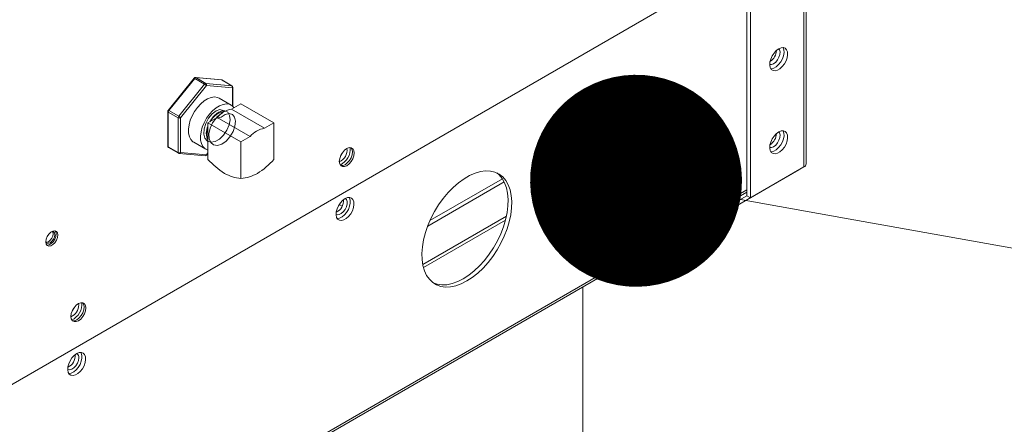
# Model space of a CAD drawing. Units: inches. Extents: x 279 to 521, y -184 to 13.
# Drawn here: x 355 to 361, y -26 to -23 of the extents above; entities that cross this region are included whole.
import ezdxf

# ---------------------------------------------------------------- set-up
doc = ezdxf.new("R2010")
doc.units = ezdxf.units.IN
doc.header["$MEASUREMENT"] = 0
doc.layers.get('0').update_dxf_attribs({"lineweight": 0})
doc.layers.add('FORMAT', color=7, linetype='Continuous', lineweight=0)

# ---------------------------------------------------------------- blocks, each defined once
blk = doc.blocks.new('_DOT')
at = {"color": 0, "linetype": 'ByBlock', "lineweight": -2}
blk.add_line((-0.5, 0), (-1, 0), dxfattribs=at)
at = {"color": 0, "linetype": 'ByBlock', "const_width": 0.5}
blk.add_lwpolyline([(-0.25, 0, 1), (0.25, 0, 1)], format="xyb", close=True, dxfattribs=at)

msp = doc.modelspace()

# ---------------------------------------------------------------- linework, layer by layer
at = {"color": 7, "linetype": 'Continuous', "lineweight": 15}
for p, q in [((354.433853, -25.412146), (359.579774, -22.441469)), ((359.578363, -23.928888), (359.578363, -22.504181)), ((359.591403, -23.910715), (359.591403, -22.486008)), ((359.225248, -24.107021), (359.225248, -22.682313)), ((359.247522, -24.119879), (359.247522, -22.695172)), ((359.393097, -23.223666), (359.381334, -23.241508)), ((359.407007, -23.20866), (359.393097, -23.223666)), ((359.42203, -23.197602), (359.407007, -23.20866)), ((359.437054, -23.191314), (359.42203, -23.197602)), ((359.427117, -23.203938), (359.422417, -23.197381)), ((359.423966, -23.249678), (359.429267, -23.23266)), ((359.430357, -23.216842), (359.427117, -23.203938)), ((359.429267, -23.23266), (359.430357, -23.216842)), ((359.450963, -23.190261), (359.437054, -23.191314)), ((359.449198, -23.190921), (359.448658, -23.190059)), ((359.454276, -23.20449), (359.449198, -23.190921)), ((359.462727, -23.194521), (359.450963, -23.190261)), ((359.452226, -23.24029), (359.455311, -23.221363)), ((359.455311, -23.221363), (359.454276, -23.20449)), ((359.471472, -23.203779), (359.462727, -23.194521)), ((359.47655, -23.217348), (359.471472, -23.203779)), ((359.4745, -23.253148), (359.477585, -23.234222)), ((359.477585, -23.234222), (359.47655, -23.217348)), ((359.366348, -23.294658), (359.377383, -23.295036)), ((359.36751, -23.280296), (359.366475, -23.298364)), ((359.366475, -23.298364), (359.369561, -23.313728)), ((359.372589, -23.260863), (359.36751, -23.280296)), ((359.381334, -23.241508), (359.372589, -23.260863)), ((359.377383, -23.295036), (359.390401, -23.290029)), ((359.390401, -23.290029), (359.40342, -23.280006)), ((359.40342, -23.280006), (359.415027, -23.266051)), ((359.407339, -23.308373), (359.421941, -23.295218)), ((359.415027, -23.266051), (359.423966, -23.249678)), ((359.421941, -23.295218), (359.434898, -23.27864)), ((359.434898, -23.27864), (359.445249, -23.259866)), ((359.444215, -23.308077), (359.457172, -23.291498)), ((359.445249, -23.259866), (359.452226, -23.24029)), ((359.457172, -23.291498), (359.467523, -23.272724)), ((359.467523, -23.272724), (359.4745, -23.253148)), ((359.369561, -23.313728), (359.376538, -23.325249)), ((359.373129, -23.320892), (359.377572, -23.320832)), ((359.376538, -23.325249), (359.386888, -23.332072)), ((359.377572, -23.320832), (359.392174, -23.317127)), ((359.386888, -23.332072), (359.399845, -23.333691)), ((359.392174, -23.317127), (359.407339, -23.308373)), ((359.399845, -23.333691), (359.414448, -23.329986)), ((359.414448, -23.329986), (359.429613, -23.321231)), ((359.429613, -23.321231), (359.444215, -23.308077)), ((355.800264, -23.379293), (355.639892, -23.578794)), ((355.804735, -23.380589), (355.644363, -23.58009)), ((355.705839, -23.61558), (355.866211, -23.416079)), ((355.866211, -23.416079), (355.804735, -23.380589)), ((355.969754, -23.389753), (355.809382, -23.375413)), ((355.81216, -23.376303), (355.873635, -23.411792)), ((355.972531, -23.390643), (355.81216, -23.376303)), ((355.873635, -23.411792), (356.034007, -23.426132)), ((356.034007, -23.426132), (355.972531, -23.390643)), ((356.035544, -23.426607), (355.974069, -23.391117)), ((358.506475, -23.410371), (358.472455, -23.425146)), ((358.53972, -23.400835), (358.506475, -23.410371)), ((358.571685, -23.396681), (358.53972, -23.400835)), ((358.601886, -23.397974), (358.571685, -23.396681)), ((358.629865, -23.404693), (358.601886, -23.397974)), ((358.655198, -23.416737), (358.629865, -23.404693)), ((358.655228, -23.421065), (358.640722, -23.409054)), ((358.677501, -23.433923), (358.655198, -23.416737)), ((358.674163, -23.443132), (358.655228, -23.421065)), ((355.877348, -23.425647), (355.716976, -23.625148)), ((356.03772, -23.439986), (355.877348, -23.425647)), ((356.040795, -23.553854), (356.040795, -23.4357)), ((358.686745, -23.464185), (358.212907, -23.737726)), ((358.675448, -23.444989), (358.226918, -23.703921)), ((358.404155, -23.469439), (358.37091, -23.498286)), ((358.438175, -23.444935), (358.404155, -23.469439)), ((358.472455, -23.425146), (358.438175, -23.444935)), ((358.689443, -23.469747), (358.674163, -23.443132)), ((358.696437, -23.455991), (358.677501, -23.433923)), ((358.700836, -23.500504), (358.689443, -23.469747)), ((358.711716, -23.482605), (358.696437, -23.455991)), ((355.841549, -23.538373), (355.821663, -23.560258)), ((355.862811, -23.520374), (355.841549, -23.538373)), ((355.884632, -23.506953), (355.862811, -23.520374)), ((355.906172, -23.498624), (355.884632, -23.506953)), ((355.926605, -23.495709), (355.906172, -23.498624)), ((355.945145, -23.498319), (355.926605, -23.495709)), ((355.956091, -23.503085), (355.945145, -23.498319)), ((356.030338, -23.545946), (355.956091, -23.503085)), ((355.980418, -23.541486), (355.958878, -23.549814)), ((356.000851, -23.538571), (355.980418, -23.541486)), ((356.019391, -23.541181), (356.000851, -23.538571)), ((356.035326, -23.549216), (356.019391, -23.541181)), ((356.032831, -23.571999), (356.090806, -23.538531)), ((356.090806, -23.538531), (356.294983, -23.6564)), ((358.338945, -23.531039), (358.308744, -23.567201)), ((358.37091, -23.498286), (358.338945, -23.531039)), ((358.708169, -23.53494), (358.700836, -23.500504)), ((358.711332, -23.57253), (358.708169, -23.53494)), ((358.72311, -23.513363), (358.711716, -23.482605)), ((358.730443, -23.547798), (358.72311, -23.513363)), ((355.637575, -23.585372), (355.637575, -23.799213)), ((355.640651, -23.589658), (355.640651, -23.803499)), ((355.702127, -23.625148), (355.640651, -23.589658)), ((355.644363, -23.58009), (355.705839, -23.61558)), ((355.803917, -23.585188), (355.788993, -23.612204)), ((355.821663, -23.560258), (355.803917, -23.585188)), ((355.895909, -23.603119), (355.878163, -23.628049)), ((355.91187, -23.60048), (355.889634, -23.627752)), ((355.915795, -23.581235), (355.895909, -23.603119)), ((355.936638, -23.581343), (355.91187, -23.60048)), ((355.937057, -23.563236), (355.915795, -23.581235)), ((355.943567, -23.596457), (355.919262, -23.619134)), ((355.92972, -23.607631), (355.954748, -23.589063)), ((355.961044, -23.572436), (355.936638, -23.581343)), ((355.936655, -23.62648), (355.961272, -23.604166)), ((355.958878, -23.549814), (355.937057, -23.563236)), ((355.968629, -23.583404), (355.943567, -23.596457)), ((355.954748, -23.589063), (355.979193, -23.58092)), ((355.994615, -23.582957), (355.961044, -23.572436)), ((355.961272, -23.604166), (355.974554, -23.59758)), ((355.967754, -23.620885), (355.993252, -23.604197)), ((355.991519, -23.581383), (355.968629, -23.583404)), ((355.979193, -23.58092), (355.994003, -23.583132)), ((356.00956, -23.590555), (355.991519, -23.581383)), ((355.993252, -23.604197), (356.017521, -23.598361)), ((356.02062, -23.60982), (356.00956, -23.590555)), ((356.017521, -23.598361), (356.037723, -23.603972)), ((356.237008, -23.689868), (356.032831, -23.571999)), ((356.048043, -23.562368), (356.035326, -23.549216)), ((356.037723, -23.603972), (356.05148, -23.620329)), ((358.308744, -23.567201), (358.280765, -23.606225)), ((358.346986, -23.634607), (358.285537, -23.599133)), ((358.710277, -23.612706), (358.711332, -23.57253)), ((358.733606, -23.585389), (358.730443, -23.547798)), ((358.73255, -23.625564), (358.733606, -23.585389)), ((355.702127, -23.838988), (355.702127, -23.625148)), ((355.716976, -23.625148), (355.716976, -23.838988)), ((355.777464, -23.640269), (355.769773, -23.668303)), ((355.788993, -23.612204), (355.777464, -23.640269)), ((355.863239, -23.655065), (355.85171, -23.68313)), ((355.872541, -23.660147), (355.862624, -23.69407)), ((355.878163, -23.628049), (355.863239, -23.655065)), ((355.889634, -23.627752), (355.872541, -23.660147)), ((355.886629, -23.6564), (355.944603, -23.622932)), ((356.090806, -23.774269), (355.886629, -23.6564)), ((355.886629, -23.6564), (355.886629, -23.881989)), ((355.898555, -23.648941), (355.898219, -23.649709)), ((355.919262, -23.619134), (355.898555, -23.648941)), ((355.899035, -23.649238), (355.907035, -23.63459)), ((355.900304, -23.689908), (355.915502, -23.656157)), ((355.907035, -23.63459), (355.92972, -23.607631)), ((355.915502, -23.656157), (355.936655, -23.62648)), ((355.935395, -23.628248), (355.967754, -23.620885)), ((355.944603, -23.622932), (356.14878, -23.740801)), ((356.01737, -23.668801), (356.023357, -23.636943)), ((356.023357, -23.636943), (356.02062, -23.60982)), ((356.05148, -23.620329), (356.057142, -23.645521)), ((356.057142, -23.645521), (356.053977, -23.67664)), ((356.294983, -23.6564), (356.237008, -23.689868)), ((356.294983, -23.6564), (356.294983, -23.881989)), ((358.255431, -23.647518), (358.233128, -23.690454)), ((358.280765, -23.606225), (358.255431, -23.647518)), ((358.324712, -23.647465), (358.27327, -23.617769)), ((358.695637, -23.698348), (358.705018, -23.654858)), ((358.705018, -23.654858), (358.710277, -23.612706)), ((358.727292, -23.667717), (358.73255, -23.625564)), ((355.769773, -23.668303), (355.766217, -23.695231)), ((355.766217, -23.695231), (355.766931, -23.720016)), ((355.766931, -23.720016), (355.771889, -23.741706)), ((355.844019, -23.711165), (355.840463, -23.738092)), ((355.85171, -23.68313), (355.844019, -23.711165)), ((355.862624, -23.69407), (355.861106, -23.725753)), ((355.861106, -23.725753), (355.868264, -23.751676)), ((355.876629, -23.733335), (355.878788, -23.701141)), ((355.878788, -23.701141), (355.886629, -23.675784)), ((355.892885, -23.72398), (355.900304, -23.689908)), ((355.894189, -23.75458), (355.892885, -23.72398)), ((355.982465, -23.731991), (356.003239, -23.701741)), ((356.003239, -23.701741), (356.01737, -23.668801)), ((356.042247, -23.710109), (356.023182, -23.74209)), ((356.053977, -23.67664), (356.042247, -23.710109)), ((358.233128, -23.690454), (358.214193, -23.734384)), ((358.682275, -23.742516), (358.695637, -23.698348)), ((358.704549, -23.755374), (358.717911, -23.711206)), ((358.717911, -23.711206), (358.727292, -23.667717)), ((359.407007, -23.72308), (359.393097, -23.738087)), ((359.42203, -23.712023), (359.407007, -23.72308)), ((359.437054, -23.705735), (359.42203, -23.712023)), ((359.427117, -23.718359), (359.422417, -23.711801)), ((359.430357, -23.731263), (359.427117, -23.718359)), ((359.450963, -23.704682), (359.437054, -23.705735)), ((359.449198, -23.705342), (359.448658, -23.704479)), ((359.454276, -23.718911), (359.449198, -23.705342)), ((359.462727, -23.708942), (359.450963, -23.704682)), ((359.455311, -23.735784), (359.454276, -23.718911)), ((359.471472, -23.7182), (359.462727, -23.708942)), ((359.47655, -23.731769), (359.471472, -23.7182)), ((355.771889, -23.741706), (355.780899, -23.759469)), ((355.780899, -23.759469), (355.793616, -23.77262)), ((355.793616, -23.77262), (355.798604, -23.77589)), ((355.798604, -23.77589), (355.87285, -23.818751)), ((355.840463, -23.738092), (355.841177, -23.762877)), ((355.841177, -23.762877), (355.846135, -23.784568)), ((355.846135, -23.784568), (355.855145, -23.80233)), ((355.868264, -23.751676), (355.883397, -23.768969)), ((355.883229, -23.759957), (355.876629, -23.733335)), ((355.886712, -23.764239), (355.883229, -23.759957)), ((355.883397, -23.768969), (355.904904, -23.775732)), ((355.904173, -23.778306), (355.894189, -23.75458)), ((355.921815, -23.792532), (355.904173, -23.778306)), ((355.904904, -23.775732), (355.930463, -23.771252)), ((355.930463, -23.771252), (355.957292, -23.756085)), ((355.957292, -23.756085), (355.982465, -23.731991)), ((355.99884, -23.768915), (355.971874, -23.787502)), ((356.023182, -23.74209), (355.99884, -23.768915)), ((356.14878, -23.740801), (356.090806, -23.774269)), ((356.090806, -23.774269), (356.090806, -23.999858)), ((358.198913, -23.77864), (358.18752, -23.822552)), ((358.214193, -23.734384), (358.198913, -23.77864)), ((358.644477, -23.830208), (358.665135, -23.786693)), ((358.665135, -23.786693), (358.682275, -23.742516)), ((358.687409, -23.799551), (358.704549, -23.755374)), ((359.372589, -23.775284), (359.36751, -23.794716)), ((359.381334, -23.755929), (359.372589, -23.775284)), ((359.393097, -23.738087), (359.381334, -23.755929)), ((359.40342, -23.794426), (359.415027, -23.780472)), ((359.415027, -23.780472), (359.423966, -23.764098)), ((359.423966, -23.764098), (359.429267, -23.747081)), ((359.429267, -23.747081), (359.430357, -23.731263)), ((359.434898, -23.79306), (359.445249, -23.774287)), ((359.445249, -23.774287), (359.452226, -23.754711)), ((359.452226, -23.754711), (359.455311, -23.735784)), ((359.457172, -23.805919), (359.467523, -23.787145)), ((359.467523, -23.787145), (359.4745, -23.767569)), ((359.4745, -23.767569), (359.477585, -23.748643)), ((359.477585, -23.748643), (359.47655, -23.731769)), ((355.640651, -23.803499), (355.702127, -23.838988)), ((355.642826, -23.808306), (355.704302, -23.843796)), ((355.708616, -23.84516), (355.868988, -23.8595)), ((355.716976, -23.838988), (355.877348, -23.853328)), ((355.855145, -23.80233), (355.867862, -23.815481)), ((355.867862, -23.815481), (355.883797, -23.823517)), ((355.878107, -23.85562), (355.886629, -23.845019)), ((355.883797, -23.823517), (355.886629, -23.82431)), ((355.94523, -23.795699), (355.921815, -23.792532)), ((355.971874, -23.787502), (355.94523, -23.795699)), ((356.718084, -23.844019), (356.708699, -23.859511)), ((356.709084, -23.858669), (356.719268, -23.84103)), ((356.719799, -23.840284), (356.718084, -23.844019)), ((356.719268, -23.84103), (356.7321, -23.826072)), ((356.7321, -23.826072), (356.746325, -23.815258)), ((356.746325, -23.815258), (356.76055, -23.809648)), ((356.76055, -23.809648), (356.773382, -23.80979)), ((356.773085, -23.809714), (356.779413, -23.820543)), ((356.773382, -23.80979), (356.783566, -23.815671)), ((356.779413, -23.820543), (356.781666, -23.835669)), ((356.781666, -23.835669), (356.779413, -23.853396)), ((356.783566, -23.815671), (356.790105, -23.826715)), ((356.790105, -23.826715), (356.792358, -23.841841)), ((356.792358, -23.841841), (356.790105, -23.859568)), ((358.18752, -23.822552), (358.180187, -23.865454)), ((358.620614, -23.872403), (358.644477, -23.830208)), ((358.642887, -23.885261), (358.666751, -23.843066)), ((358.666751, -23.843066), (358.687409, -23.799551)), ((359.366348, -23.809078), (359.377383, -23.809457)), ((359.36751, -23.794716), (359.366475, -23.812785)), ((359.366475, -23.812785), (359.369561, -23.828149)), ((359.369561, -23.828149), (359.376538, -23.83967)), ((359.373129, -23.835313), (359.377572, -23.835253)), ((359.376538, -23.83967), (359.386888, -23.846493)), ((359.377383, -23.809457), (359.390401, -23.80445)), ((359.377572, -23.835253), (359.392174, -23.831548)), ((359.386888, -23.846493), (359.399845, -23.848112)), ((359.390401, -23.80445), (359.40342, -23.794426)), ((359.392174, -23.831548), (359.407339, -23.822794)), ((359.399845, -23.848112), (359.414448, -23.844406)), ((359.407339, -23.822794), (359.421941, -23.809639)), ((359.414448, -23.844406), (359.429613, -23.835652)), ((359.421941, -23.809639), (359.434898, -23.79306)), ((359.429613, -23.835652), (359.444215, -23.822498)), ((359.444215, -23.822498), (359.457172, -23.805919)), ((356.700292, -23.894989), (356.702545, -23.877262)), ((356.702545, -23.910115), (356.700292, -23.894989)), ((356.702545, -23.877262), (356.709084, -23.858669)), ((356.749858, -23.904586), (356.735634, -23.9154)), ((356.762691, -23.889628), (356.749858, -23.904586)), ((356.773382, -23.8958), (356.76055, -23.910758)), ((356.772875, -23.871989), (356.762691, -23.889628)), ((356.779413, -23.853396), (356.772875, -23.871989)), ((356.783566, -23.878161), (356.773382, -23.8958)), ((356.790105, -23.859568), (356.783566, -23.878161)), ((358.180187, -23.865454), (358.177024, -23.906697)), ((358.177024, -23.906697), (358.178079, -23.945654)), ((358.593907, -23.912637), (358.620614, -23.872403)), ((358.616181, -23.925496), (358.642887, -23.885261)), ((356.709084, -23.921158), (356.702545, -23.910115)), ((356.721409, -23.92101), (356.708874, -23.920943)), ((356.719268, -23.927039), (356.709084, -23.921158)), ((356.7321, -23.927182), (356.719268, -23.927039)), ((356.735634, -23.9154), (356.721409, -23.92101)), ((356.746325, -23.921572), (356.7321, -23.927182)), ((356.76055, -23.910758), (356.746325, -23.921572)), ((357.541274, -23.967569), (357.507254, -23.982344)), ((357.574519, -23.958033), (357.541274, -23.967569)), ((357.606484, -23.95388), (357.574519, -23.958033)), ((357.636685, -23.955173), (357.606484, -23.95388)), ((357.664664, -23.961892), (357.636685, -23.955173)), ((357.689998, -23.973936), (357.664664, -23.961892)), ((357.690027, -23.978263), (357.675521, -23.966252)), ((358.178079, -23.945654), (358.183338, -23.981735)), ((358.533619, -23.984825), (358.564761, -23.950302)), ((358.555893, -23.997683), (358.587035, -23.96316)), ((358.564761, -23.950302), (358.593907, -23.912637)), ((358.587035, -23.96316), (358.616181, -23.925496)), ((358.775941, -23.967831), (358.753358, -23.973671)), ((358.797048, -23.967384), (358.775941, -23.967831)), ((358.816001, -23.972344), (358.797048, -23.967384)), ((358.822822, -23.98482), (358.810608, -23.970303)), ((359.546883, -23.947068), (359.003994, -24.26047)), ((359.578363, -23.928888), (359.247522, -24.119879)), ((357.721544, -24.021384), (357.247707, -24.294924)), ((357.710248, -24.002188), (357.261717, -24.261119)), ((357.438954, -24.026638), (357.405709, -24.055485)), ((357.472974, -24.002134), (357.438954, -24.026638)), ((357.507254, -23.982344), (357.472974, -24.002134)), ((357.712301, -23.991122), (357.689998, -23.973936)), ((357.708962, -24.000331), (357.690027, -23.978263)), ((357.724242, -24.026945), (357.708962, -24.000331)), ((357.731236, -24.013189), (357.712301, -23.991122)), ((357.735635, -24.057703), (357.724242, -24.026945)), ((357.746516, -24.039804), (357.731236, -24.013189)), ((358.183338, -23.981735), (358.192719, -24.014394)), ((358.192719, -24.014394), (358.206081, -24.043134)), ((358.467256, -24.042409), (358.500952, -24.015683)), ((358.48953, -24.055268), (358.523226, -24.028542)), ((358.500952, -24.015683), (358.533619, -23.984825)), ((358.523226, -24.028542), (358.555893, -23.997683)), ((358.684111, -24.020843), (358.663004, -24.044766)), ((358.706693, -24.00061), (358.684111, -24.020843)), ((358.730026, -23.984715), (358.706693, -24.00061)), ((358.753358, -23.973671), (358.730026, -23.984715)), ((358.83219, -23.982551), (358.816001, -23.972344)), ((358.83203, -24.00438), (358.822822, -23.98482)), ((358.837243, -24.027745), (358.83203, -24.00438)), ((358.845096, -23.997678), (358.83219, -23.982551)), ((358.838294, -24.054163), (358.837243, -24.027745)), ((358.854304, -24.017238), (358.845096, -23.997678)), ((358.859517, -24.040603), (358.854304, -24.017238)), ((336.298879, -37.320755), (359.225248, -24.085644)), ((357.373744, -24.088238), (357.343543, -24.1244)), ((357.405709, -24.055485), (357.373744, -24.088238)), ((357.742969, -24.092138), (357.735635, -24.057703)), ((357.746131, -24.129729), (357.742969, -24.092138)), ((357.757909, -24.070561), (357.746516, -24.039804)), ((357.765242, -24.104997), (357.757909, -24.070561)), ((358.206081, -24.043134), (358.223221, -24.067521)), ((358.223221, -24.067521), (358.243879, -24.087185)), ((358.243879, -24.087185), (358.267742, -24.101828)), ((358.247634, -24.089975), (358.272175, -24.098369)), ((358.36513, -24.094092), (358.398826, -24.081913)), ((358.398826, -24.081913), (358.433041, -24.064598)), ((358.4211, -24.094772), (358.455315, -24.077457)), ((358.433041, -24.064598), (358.467256, -24.042409)), ((358.455315, -24.077457), (358.48953, -24.055268)), ((358.644051, -24.071608), (358.627861, -24.100508)), ((358.663004, -24.044766), (358.644051, -24.071608)), ((358.82791, -24.112694), (358.835149, -24.082786)), ((358.835149, -24.082786), (358.838294, -24.054163)), ((358.857423, -24.095645), (358.860568, -24.067022)), ((358.860568, -24.067022), (358.859517, -24.040603)), ((356.706701, -24.150898), (356.694937, -24.16874)), ((356.72061, -24.135891), (356.706701, -24.150898)), ((356.735634, -24.124834), (356.72061, -24.135891)), ((356.750657, -24.118546), (356.735634, -24.124834)), ((356.74398, -24.131208), (356.737067, -24.124494)), ((356.748266, -24.143149), (356.74398, -24.131208)), ((356.748266, -24.15839), (356.748266, -24.143149)), ((356.764566, -24.117493), (356.750657, -24.118546)), ((356.762261, -24.117291), (356.764434, -24.121175)), ((356.764434, -24.121175), (356.768526, -24.135676)), ((356.768526, -24.153187), (356.764434, -24.172412)), ((356.77633, -24.121753), (356.764566, -24.117493)), ((356.768526, -24.135676), (356.768526, -24.153187)), ((356.785075, -24.131011), (356.77633, -24.121753)), ((356.790154, -24.14458), (356.785075, -24.131011)), ((356.791188, -24.161454), (356.790154, -24.14458)), ((357.343543, -24.1244), (357.315564, -24.163423)), ((357.745076, -24.169905), (357.746131, -24.129729)), ((357.768405, -24.142587), (357.765242, -24.104997)), ((357.76735, -24.182763), (357.768405, -24.142587)), ((358.267742, -24.101828), (358.294449, -24.111227)), ((358.272175, -24.098369), (358.301321, -24.102383)), ((358.294449, -24.111227), (358.323595, -24.115241)), ((358.301321, -24.102383), (358.332463, -24.10095)), ((358.323595, -24.115241), (358.354737, -24.113808)), ((358.332463, -24.10095), (358.36513, -24.094092)), ((358.354737, -24.113808), (358.387404, -24.10695)), ((358.387404, -24.10695), (358.4211, -24.094772)), ((358.614955, -24.130535), (358.605748, -24.160726)), ((358.627861, -24.100508), (358.614955, -24.130535)), ((358.802202, -24.172508), (358.816808, -24.142925)), ((358.816808, -24.142925), (358.82791, -24.112694)), ((358.839082, -24.155784), (358.850184, -24.125553)), ((358.850184, -24.125553), (358.857423, -24.095645)), ((359.22525, -24.107021), (359.003994, -24.234749)), ((359.247522, -24.119879), (359.225248, -24.107021)), ((356.681114, -24.207528), (356.680079, -24.225596)), ((356.686192, -24.188095), (356.681114, -24.207528)), ((356.694937, -24.16874), (356.686192, -24.188095)), ((356.699822, -24.160569), (356.718009, -24.171068)), ((356.71203, -24.217828), (356.724825, -24.2067)), ((356.724825, -24.2067), (356.735874, -24.191986)), ((356.745472, -24.210273), (356.732007, -24.226103)), ((356.735874, -24.191986), (356.74398, -24.175279)), ((356.74398, -24.175279), (356.748266, -24.15839)), ((356.756555, -24.191923), (356.745472, -24.210273)), ((356.764434, -24.172412), (356.756555, -24.191923)), ((356.770776, -24.21873), (356.781126, -24.199956)), ((356.781126, -24.199956), (356.788103, -24.18038)), ((356.788103, -24.18038), (356.791188, -24.161454)), ((357.290231, -24.204716), (357.267928, -24.247653)), ((357.315564, -24.163423), (357.290231, -24.204716)), ((357.730436, -24.255547), (357.739818, -24.212057)), ((357.739818, -24.212057), (357.745076, -24.169905)), ((357.762091, -24.224915), (357.76735, -24.182763)), ((358.600535, -24.19011), (358.599484, -24.217742)), ((358.605748, -24.160726), (358.600535, -24.19011)), ((358.764449, -24.225976), (358.78456, -24.200491)), ((358.78456, -24.200491), (358.802202, -24.172508)), ((358.786723, -24.238835), (358.806834, -24.21335)), ((358.806834, -24.21335), (358.824476, -24.185366)), ((358.824476, -24.185366), (358.839082, -24.155784)), ((356.680079, -24.225596), (356.683164, -24.24096)), ((356.680372, -24.222704), (356.686791, -24.225018)), ((356.683164, -24.24096), (356.690141, -24.252481)), ((356.687741, -24.248161), (356.686733, -24.248124)), ((356.686791, -24.225018), (356.698877, -24.224162)), ((356.70203, -24.245776), (356.687741, -24.248161)), ((356.690141, -24.252481), (356.700492, -24.259304)), ((356.698877, -24.224162), (356.71203, -24.217828)), ((356.700492, -24.259304), (356.713449, -24.260923)), ((356.71716, -24.238237), (356.70203, -24.245776)), ((356.713449, -24.260923), (356.728051, -24.257217)), ((356.732007, -24.226103), (356.71716, -24.238237)), ((356.728051, -24.257217), (356.743216, -24.248463)), ((356.743216, -24.248463), (356.757818, -24.235309)), ((356.757818, -24.235309), (356.770776, -24.21873)), ((357.267928, -24.247653), (357.248992, -24.291582)), ((357.717075, -24.299715), (357.730436, -24.255547)), ((357.739348, -24.312573), (357.75271, -24.268405)), ((357.75271, -24.268405), (357.762091, -24.224915)), ((358.599484, -24.217742), (358.602629, -24.242734)), ((358.602629, -24.242734), (358.609868, -24.264284)), ((358.609868, -24.264284), (358.620969, -24.281697)), ((358.696039, -24.279805), (358.719465, -24.266281)), ((358.719465, -24.266281), (358.742516, -24.248144)), ((358.741739, -24.279139), (358.76479, -24.261002)), ((358.742516, -24.248144), (358.764449, -24.225976)), ((358.76479, -24.261002), (358.786723, -24.238835)), ((358.9632, -24.23692), (359.003994, -24.26047)), ((358.985478, -24.22406), (359.003994, -24.234749)), ((359.003994, -24.234749), (359.003994, -24.26047)), ((354.913571, -24.333108), (354.901456, -24.345194)), ((354.926463, -24.325665), (354.913571, -24.333108)), ((354.920122, -24.329099), (354.919212, -24.32921)), ((354.929276, -24.330877), (354.920122, -24.329099)), ((354.9232, -24.329055), (354.9247, -24.331744)), ((354.9247, -24.331744), (354.926848, -24.342973)), ((354.938579, -24.323763), (354.926463, -24.325665)), ((354.935392, -24.337917), (354.929276, -24.330877)), ((354.948455, -24.327632), (354.938579, -24.323763)), ((354.940369, -24.324003), (354.94421, -24.330632)), ((354.94421, -24.330632), (354.946449, -24.344001)), ((354.954901, -24.336804), (354.948455, -24.327632)), ((357.233713, -24.335838), (357.222319, -24.379751)), ((357.248992, -24.291582), (357.233713, -24.335838)), ((357.699935, -24.343891), (357.717075, -24.299715)), ((357.722208, -24.356749), (357.739348, -24.312573)), ((358.620969, -24.281697), (358.635576, -24.294416)), ((358.62717, -24.288062), (358.630944, -24.289172)), ((358.630944, -24.289172), (358.651055, -24.291437)), ((358.635576, -24.294416), (358.653218, -24.30203)), ((358.651055, -24.291437), (358.672988, -24.288281)), ((358.653218, -24.30203), (358.673329, -24.304296)), ((358.672988, -24.288281), (358.696039, -24.279805)), ((358.673329, -24.304296), (358.695262, -24.30114)), ((358.695262, -24.30114), (358.718312, -24.292663)), ((358.718312, -24.292663), (358.741739, -24.279139)), ((354.885133, -24.37708), (354.882894, -24.393035)), ((354.882894, -24.393035), (354.885133, -24.406404)), ((354.882902, -24.392107), (354.88326, -24.392947)), ((354.88326, -24.392947), (354.889376, -24.399986)), ((354.887837, -24.395593), (354.884763, -24.395638)), ((354.891579, -24.360466), (354.885133, -24.37708)), ((354.898634, -24.39184), (354.887837, -24.395593)), ((354.901456, -24.345194), (354.891579, -24.360466)), ((354.909431, -24.383127), (354.898634, -24.39184)), ((354.909326, -24.398012), (354.920122, -24.389299)), ((354.918584, -24.37078), (354.909431, -24.383127)), ((354.927887, -24.391842), (354.915772, -24.403928)), ((354.9247, -24.35668), (354.918584, -24.37078)), ((354.920122, -24.389299), (354.929276, -24.376953)), ((354.926848, -24.342973), (354.9247, -24.35668)), ((354.937764, -24.37657), (354.927887, -24.391842)), ((354.929276, -24.376953), (354.935392, -24.362852)), ((354.937539, -24.349145), (354.935392, -24.337917)), ((354.935392, -24.362852), (354.937539, -24.349145)), ((354.94421, -24.359955), (354.937764, -24.37657)), ((354.938579, -24.398014), (354.948455, -24.382742)), ((354.946449, -24.344001), (354.94421, -24.359955)), ((354.948455, -24.382742), (354.954901, -24.366128)), ((354.95714, -24.350173), (354.954901, -24.336804)), ((354.954901, -24.366128), (354.95714, -24.350173)), ((357.222319, -24.379751), (357.214986, -24.422653)), ((357.655413, -24.429601), (357.679276, -24.387407)), ((357.679276, -24.387407), (357.699935, -24.343891)), ((357.70155, -24.400265), (357.722208, -24.356749)), ((354.885133, -24.406404), (354.891579, -24.415576)), ((354.890764, -24.413272), (354.888973, -24.413033)), ((354.889376, -24.399986), (354.898529, -24.401765)), ((354.902879, -24.41137), (354.890764, -24.413272)), ((354.891579, -24.415576), (354.901456, -24.419444)), ((354.898529, -24.401765), (354.909326, -24.398012)), ((354.901456, -24.419444), (354.913571, -24.417542)), ((354.915772, -24.403928), (354.902879, -24.41137)), ((354.913571, -24.417542), (354.926463, -24.4101)), ((354.926463, -24.4101), (354.938579, -24.398014)), ((357.214986, -24.422653), (357.211823, -24.463895)), ((357.628706, -24.469836), (357.655413, -24.429601)), ((357.65098, -24.482694), (357.677687, -24.44246)), ((357.677687, -24.44246), (357.70155, -24.400265)), ((357.211823, -24.463895), (357.212879, -24.502852)), ((357.212879, -24.502852), (357.218137, -24.538934)), ((357.568418, -24.542023), (357.599561, -24.5075)), ((357.599561, -24.5075), (357.628706, -24.469836)), ((357.621834, -24.520359), (357.65098, -24.482694)), ((357.218137, -24.538934), (357.227518, -24.571592)), ((357.227518, -24.571592), (357.24088, -24.600333)), ((357.502055, -24.599608), (357.535752, -24.572882)), ((357.535752, -24.572882), (357.568418, -24.542023)), ((357.558025, -24.58574), (357.590692, -24.554882)), ((357.590692, -24.554882), (357.621834, -24.520359)), ((357.24088, -24.600333), (357.25802, -24.62472)), ((357.25802, -24.62472), (357.278678, -24.644384)), ((357.399929, -24.65129), (357.433625, -24.639112)), ((357.433625, -24.639112), (357.46784, -24.621797)), ((357.455899, -24.65197), (357.490114, -24.634655)), ((357.46784, -24.621797), (357.502055, -24.599608)), ((357.490114, -24.634655), (357.524329, -24.612466)), ((357.524329, -24.612466), (357.558025, -24.58574)), ((357.278678, -24.644384), (357.302542, -24.659026)), ((357.282433, -24.647174), (357.306975, -24.655567)), ((357.302542, -24.659026), (357.329248, -24.668426)), ((357.306975, -24.655567), (357.33612, -24.659581)), ((357.329248, -24.668426), (357.358394, -24.67244)), ((357.33612, -24.659581), (357.367262, -24.658148)), ((357.358394, -24.67244), (357.389536, -24.671007)), ((357.367262, -24.658148), (357.399929, -24.65129)), ((357.389536, -24.671007), (357.422203, -24.664149)), ((357.422203, -24.664149), (357.455899, -24.65197)), ((358.208149, -29.585914), (358.208149, -24.672802)), ((355.040262, -24.836878), (355.0468, -24.818285)), ((355.055801, -24.803635), (355.046416, -24.819127)), ((355.0468, -24.818285), (355.056984, -24.800646)), ((355.057515, -24.7999), (355.055801, -24.803635)), ((355.056984, -24.800646), (355.069817, -24.785687)), ((355.069817, -24.785687), (355.084041, -24.774874)), ((355.084041, -24.774874), (355.098266, -24.769264)), ((355.086529, -24.783176), (355.085638, -24.773984)), ((355.098266, -24.769264), (355.111099, -24.769406)), ((355.11713, -24.813012), (355.110591, -24.831605)), ((355.110801, -24.76933), (355.11713, -24.780159)), ((355.111099, -24.769406), (355.121283, -24.775287)), ((355.11713, -24.780159), (355.119383, -24.795285)), ((355.119383, -24.795285), (355.11713, -24.813012)), ((355.121283, -24.775287), (355.127821, -24.786331)), ((355.127821, -24.819184), (355.121283, -24.837777)), ((355.127821, -24.786331), (355.130074, -24.801457)), ((355.130074, -24.801457), (355.127821, -24.819184)), ((355.038009, -24.854605), (355.040262, -24.836878)), ((355.040262, -24.869731), (355.038009, -24.854605)), ((355.0468, -24.880774), (355.040262, -24.869731)), ((355.059125, -24.880626), (355.04659, -24.880559)), ((355.056984, -24.886655), (355.0468, -24.880774)), ((355.07335, -24.875015), (355.059125, -24.880626)), ((355.084041, -24.881188), (355.069817, -24.886798)), ((355.087575, -24.864202), (355.07335, -24.875015)), ((355.098266, -24.870374), (355.084041, -24.881188)), ((355.100407, -24.849244), (355.087575, -24.864202)), ((355.111099, -24.855416), (355.098266, -24.870374)), ((355.110591, -24.831605), (355.100407, -24.849244)), ((355.121283, -24.837777), (355.111099, -24.855416)), ((355.069817, -24.886798), (355.056984, -24.886655)), ((355.032654, -25.128356), (355.023908, -25.147711)), ((355.044417, -25.110514), (355.032654, -25.128356)), ((355.058326, -25.095507), (355.044417, -25.110514)), ((355.07335, -25.08445), (355.058326, -25.095507)), ((355.088374, -25.078161), (355.07335, -25.08445)), ((355.078075, -25.143387), (355.084356, -25.126357)), ((355.084356, -25.126357), (355.086529, -25.11007)), ((355.102283, -25.077108), (355.088374, -25.078161)), ((355.099977, -25.076906), (355.102151, -25.080791)), ((355.102151, -25.080791), (355.106242, -25.095291)), ((355.106242, -25.112803), (355.102151, -25.132028)), ((355.114046, -25.081369), (355.102283, -25.077108)), ((355.106242, -25.095291), (355.106242, -25.112803)), ((355.122792, -25.090627), (355.114046, -25.081369)), ((355.12787, -25.104196), (355.122792, -25.090627)), ((355.12582, -25.139996), (355.128905, -25.121069)), ((355.128905, -25.121069), (355.12787, -25.104196)), ((355.01883, -25.167143), (355.017795, -25.185212)), ((355.017795, -25.185212), (355.020881, -25.200576)), ((355.018088, -25.18232), (355.019282, -25.182953)), ((355.023908, -25.147711), (355.01883, -25.167143)), ((355.019282, -25.182953), (355.030331, -25.184911)), ((355.030331, -25.184911), (355.043125, -25.181266)), ((355.043125, -25.181266), (355.056278, -25.172415)), ((355.069724, -25.185719), (355.054876, -25.197853)), ((355.056278, -25.172415), (355.068365, -25.159315)), ((355.068365, -25.159315), (355.078075, -25.143387)), ((355.083188, -25.169889), (355.069724, -25.185719)), ((355.094271, -25.151539), (355.083188, -25.169889)), ((355.102151, -25.132028), (355.094271, -25.151539)), ((355.095535, -25.194924), (355.108492, -25.178346)), ((355.108492, -25.178346), (355.118843, -25.159572)), ((355.118843, -25.159572), (355.12582, -25.139996)), ((355.020881, -25.200576), (355.027857, -25.212097)), ((355.025458, -25.207777), (355.024449, -25.20774)), ((355.039747, -25.205392), (355.025458, -25.207777)), ((355.027857, -25.212097), (355.038208, -25.21892)), ((355.038208, -25.21892), (355.051165, -25.220539)), ((355.054876, -25.197853), (355.039747, -25.205392)), ((355.051165, -25.220539), (355.065768, -25.216833)), ((355.065768, -25.216833), (355.080932, -25.208079)), ((355.080932, -25.208079), (355.095535, -25.194924))]:
    msp.add_line(p, q, dxfattribs=at)
at = {"color": 8, "linetype": 'Continuous', "lineweight": 15}
for p, q in [((355.809382, -23.375413), (355.81064, -23.375651)), ((355.81064, -23.375651), (355.81216, -23.376303)), ((355.969754, -23.389753), (355.971012, -23.38999)), ((355.971012, -23.38999), (355.972531, -23.390643)), ((355.973339, -23.3908), (355.972531, -23.390643)), ((355.974069, -23.391117), (355.973339, -23.3908)), ((356.034815, -23.426289), (356.034007, -23.426132)), ((356.035544, -23.426607), (356.034815, -23.426289)), ((356.03772, -23.551094), (356.03772, -23.439986)), ((355.6402, -23.578607), (355.639892, -23.578794)), ((355.640864, -23.578599), (355.6402, -23.578607)), ((355.641804, -23.578852), (355.640864, -23.578599)), ((355.642986, -23.579356), (355.641804, -23.578852)), ((355.644363, -23.58009), (355.642986, -23.579356)), ((358.700729, -23.67697), (358.182237, -23.976289)), ((358.186553, -23.995059), (358.694763, -23.701675)), ((355.877348, -23.853328), (355.886629, -23.841783)), ((355.877348, -23.853328), (355.877929, -23.854276)), ((355.877929, -23.854276), (355.878203, -23.855023)), ((355.878159, -23.85554), (355.878107, -23.85562)), ((355.878203, -23.855023), (355.878159, -23.85554)), ((359.546883, -23.947068), (359.546883, -23.947062)), ((336.298879, -37.305695), (359.225248, -24.070584)), ((357.735528, -24.234169), (357.217037, -24.533487)), ((357.221352, -24.552257), (357.729562, -24.258874))]:
    msp.add_line(p, q, dxfattribs=at)
at = {"color": 7, "linetype": 'Continuous', "lineweight": 15}
for centre, radius, start, end in [((359.32226, -23.204401), 0.086019, 302.2234823, 357.8799086), ((355.808447, -23.385871), 0.0105, 84.890482, 141.2054284), ((355.812733, -23.38587), 0.009584, 93.4295381, 146.5650854), ((355.874209, -23.421359), 0.009584, 93.4295381, 146.5650854), ((355.846123, -23.450725), 0.040049, 38.770546, 59.8955925), ((355.86693, -23.421014), 0.011401, 336.0238287, 53.9767802), ((355.968819, -23.400211), 0.0105, 60.0026883, 84.890482), ((356.027302, -23.435353), 0.011401, 336.0238287, 53.9767802), ((356.030295, -23.4357), 0.0105, 0, 60.0026883), ((355.648075, -23.585372), 0.0105, 141.2054284, 180), ((355.65675, -23.590401), 0.016116, 140.2279276, 177.3607126), ((356.001548, -23.697136), 0.111441, 97.2216112, 153.6782645), ((356.004101, -23.66948), 0.078601, 110.1078738, 146.9574372), ((356.05008, -23.703761), 0.132886, 97.4582158, 142.5364076), ((355.718226, -23.62589), 0.016116, 140.2279276, 177.3607126), ((355.709551, -23.610818), 0.016139, 242.6096722, 297.3903278), ((355.685751, -23.650226), 0.040049, 38.770546, 59.8955925), ((355.973171, -23.720021), 0.096966, 153.1896688, 206.8103312), ((356.254257, -23.82163), 0.132886, 97.4582158, 142.5364076), ((359.32226, -23.718822), 0.086019, 302.2234846, 357.8798798), ((355.648075, -23.799213), 0.0105, 180, 240.0026883), ((355.709551, -23.824659), 0.016139, 242.6096722, 297.3903278), ((355.709551, -23.834702), 0.0105, 240.0026883, 264.890482), ((356.66997, -23.824336), 0.078586, 292.7187814, 7.2865969), ((356.654401, -23.815348), 0.114331, 296.8396816, 3.1656968), ((355.869923, -23.849042), 0.0105, 264.890482, 321.2054284), ((356.262476, -23.544973), 0.504818, 221.8819998, 237.1601301), ((355.936074, -23.564821), 0.478969, 302.4249303, 318.5329398), ((356.109603, -23.752556), 0.248015, 240.8293445, 265.6533675), ((356.070969, -23.749103), 0.251538, 274.5231923, 298.9940957), ((359.569122, -23.908493), 0.022391, 294.3746583, 354.3052007), ((356.645602, -24.137162), 0.080747, 295.8146316, 4.190744), ((355.005847, -24.782455), 0.080685, 293.5129024, 359.4877141), ((354.992118, -24.774964), 0.114331, 296.8395288, 3.1658462), ((354.983318, -25.096778), 0.080747, 295.8146485, 4.1907274), ((355.059467, -25.106677), 0.027274, 352.8534473, 55.8343723)]:
    msp.add_arc(centre, radius, start, end, dxfattribs=at)
at = {"color": 8, "linetype": 'Continuous', "lineweight": 15}
for centre, radius, start, end in [((355.801166, -23.384539), 0.005323, 47.8985582, 99.759067), ((356.03554, -23.435176), 0.005281, 294.3746583, 354.3052007), ((355.64283, -23.584848), 0.005281, 185.6947993, 245.6253417), ((355.64283, -23.798689), 0.005281, 185.6947993, 245.6253417), ((355.645627, -23.804143), 0.005018, 172.6245473, 236.0632723), ((355.707103, -23.839632), 0.005018, 172.6245466, 236.063273), ((355.708871, -23.836758), 0.008406, 268.2618693, 344.6161964), ((355.869243, -23.851098), 0.008406, 268.2618693, 344.6161964)]:
    msp.add_arc(centre, radius, start, end, dxfattribs=at)
at = {"layer": 'FORMAT'}
msp.add_lwpolyline([(359.830663, -24.2453), (367.897867, -25.685258), (373.06519, -25.685258)], dxfattribs=at)

# ---------------------------------------------------------------- block references
at = {"layer": 'FORMAT', "xscale": 1.3125, "yscale": 1.3125, "zscale": 1.3125, "rotation": 169.8795586113999}
msp.add_blockref('_DOT', (358.538584, -24.01467), dxfattribs=at)

doc.saveas('drawing.dxf')
